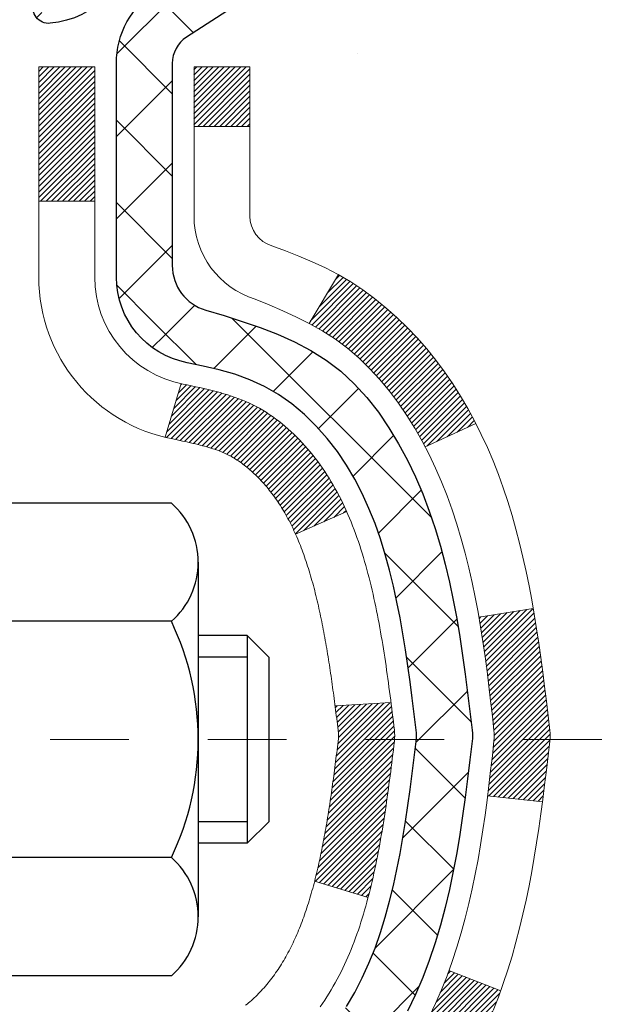
# Model space of a CAD drawing. Units: inches. Extents: x 1.6 to 36.8, y 0.9 to 29.5.
# Drawn here: x 21.2 to 21.9, y 18.2 to 19.4 of the extents above; entities that cross this region are included whole.
import ezdxf

# ---------------------------------------------------------------- set-up
doc = ezdxf.new("R2010")
doc.units = ezdxf.units.IN
doc.header["$MEASUREMENT"] = 0
doc.linetypes.add('CENTERX2', pattern=[4, 2.5, -0.5, 0.5, -0.5])
for name, color, linetype, lineweight in [('CENTERLINE - L', 1, 'CENTERX2', 18), ('CONCRETE - H', 130, 'Continuous', 9), ('DECK COAT - H', 20, 'Continuous', 20), ('DECK COAT - L', 22, 'Continuous', 18), ('MIG FOOT - H', 251, 'Continuous', 20), ('MIG RETAINER - H', 251, 'Continuous', 20), ('MIG RETAINER - L', 7, 'Continuous', 30), ('PVC SIDESHEET - H', 170, 'Continuous', 20), ('PVC SIDESHEET - L', 150, 'Continuous', 25), ('SCREW - L', 1, 'Continuous', 25)]:
    doc.layers.add(name, color=color, linetype=linetype, lineweight=lineweight)

msp = doc.modelspace()

# ---------------------------------------------------------------- hatches: boundary and pattern name
at = {"layer": 'CONCRETE - H'}
h = msp.add_hatch(dxfattribs=at)
h.set_pattern_fill('AR-CONC', color=256, scale=0.19)
h.set_pattern_definition([(50, (279.638, 347.2867), (1.3627943, -0.119229), [0.1425, -1.5675]), (355, (279.638, 347.2867), (-0.2636275, 1.429165), [0.114, -1.254]), (100.45144, (279.7516, 347.2767), (1.099167, 1.309936), [0.1211064, -1.33217]), (46.1842, (279.638, 347.6667), (2.0277585, -0.3144866), [0.21375, -2.35125]), (96.63564, (279.807, 347.6405), (1.775858, 1.850825), [0.18166, -1.998256]), (351.18416, (279.638, 347.6667), (1.775858, 1.850825), [0.171, -1.881]), (21, (279.828, 347.5717), (1.1341234, -0.764976), [0.1425, -1.5675]), (326, (279.828, 347.5717), (0.462299, 1.377785), [0.114, -1.254]), (71.45144, (279.9225, 347.508), (1.5964225, 0.612809), [0.1211064, -1.33217]), (37.5, (279.638, 347.2867), (0.0231037, 0.6324983), [0, -1.2388, 0, -1.273, 0, -1.25875]), (7.5, (279.638, 347.2867), (0.4998321, 0.7493823), [0, -0.7258, 0, -1.2103, 0, -0.47975]), (327.5, (279.2143, 347.2867), (1.0142626, -0.04285426), [0, -0.475, 0, -1.482, 0, -1.9665]), (317.5, (279.0243, 347.2867), (1.1080537, 0.1901995), [0, -0.6175, 0, -0.9842, 0, -1.3965])])
edge = h.paths.add_edge_path()
edge.add_spline(control_points=[(26.98451, 20.49967), (27.35303, 20.07307), (25.88153, 19.74156), (25.0905, 19.30153), (24.89611, 17.28883), (29.44658, 16.01707), (27.83051, 15.78889)], knot_values=[0, 0, 0, 0, 1.3084951, 2.2915016, 2.9891025, 6.7775056, 6.7775056, 6.7775056, 6.7775056], degree=3, periodic=0)
edge.add_line((27.83051, 15.78889), (27.33751, 15.78889))
edge.add_line((27.33751, 15.78889), (27.33751, 15.91487))
edge.add_line((27.33751, 15.91487), (27.33751, 15.98574))
edge.add_line((27.33751, 15.98574), (26.66783, 15.98574))
edge.add_arc((26.66783, 16.02511), 0.03937, 240, 270, ccw=False)
edge.add_line((26.64814, 15.99101), (26.51238, 16.06939))
edge.add_arc((26.45727, 15.97393), 0.11024, 60, 90)
edge.add_line((26.45727, 16.08416), (25.54931, 16.08416))
edge.add_arc((25.54931, 16.12353), 0.03937, 240, 270, ccw=False)
edge.add_line((25.52962, 16.08944), (24.84954, 16.48208))
edge.add_arc((24.78954, 16.37816), 0.12, 60.00003, 90)
edge.add_line((24.78954, 16.49816), (24.57809, 16.49816))
edge.add_arc((24.57809, 16.53753), 0.03937, 225, 270, ccw=False)
edge.add_line((24.55025, 16.50969), (24.43379, 16.62616))
edge.add_arc((24.18409, 16.37646), 0.35313, 45, 76.098)
edge.add_arc((23.8948, 15.20769), 1.55717, 76.098, 103.902)
edge.add_arc((23.60552, 16.37646), 0.35313, 103.902, 135)
edge.add_line((23.35582, 16.62616), (23.23935, 16.50969))
edge.add_arc((23.21151, 16.53753), 0.03937, 270, 315, ccw=False)
edge.add_line((23.21151, 16.49816), (21.5006, 16.49816))
edge.add_arc((21.5006, 16.53753), 0.03937, 180, 270, ccw=False)
edge.add_line((21.46123, 16.53753), (21.46123, 17.85332))
edge.add_arc((21.5006, 17.85332), 0.03937, 107.30238, 180, ccw=False)
edge.add_line((21.4889, 17.8909), (21.50617, 17.89743))
edge.add_line((21.50617, 17.89743), (21.52335, 17.90415))
edge.add_line((21.52335, 17.90415), (21.54033, 17.91124))
edge.add_line((21.54033, 17.91124), (21.55702, 17.91889))
edge.add_line((21.55702, 17.91889), (21.57333, 17.9273))
edge.add_line((21.57333, 17.9273), (21.58917, 17.93662))
edge.add_line((21.58917, 17.93662), (21.60451, 17.94681))
edge.add_line((21.60451, 17.94681), (21.61935, 17.95777))
edge.add_line((21.61935, 17.95777), (21.63366, 17.96942))
edge.add_line((21.63366, 17.96942), (21.64745, 17.98166))
edge.add_line((21.64745, 17.98166), (21.6607, 17.99442))
edge.add_line((21.6607, 17.99442), (21.6734, 18.00771))
edge.add_line((21.6734, 18.00771), (21.68553, 18.02154))
edge.add_line((21.68553, 18.02154), (21.69709, 18.03587))
edge.add_line((21.69709, 18.03587), (21.70809, 18.05067))
edge.add_line((21.70809, 18.05067), (21.71853, 18.06588))
edge.add_line((21.71853, 18.06588), (21.72841, 18.08147))
edge.add_line((21.72841, 18.08147), (21.73773, 18.0974))
edge.add_line((21.73773, 18.0974), (21.7465, 18.11363))
edge.add_line((21.7465, 18.11363), (21.75473, 18.13011))
edge.add_line((21.75473, 18.13011), (21.76243, 18.14682))
edge.add_line((21.76243, 18.14682), (21.76962, 18.16372))
edge.add_line((21.76962, 18.16372), (21.77632, 18.18079))
edge.add_line((21.77632, 18.18079), (21.78255, 18.19801))
edge.add_line((21.78255, 18.19801), (21.78834, 18.21536))
edge.add_line((21.78834, 18.21536), (21.79372, 18.23284))
edge.add_line((21.79372, 18.23284), (21.7987, 18.25045))
edge.add_line((21.7987, 18.25045), (21.80331, 18.26818))
edge.add_line((21.80331, 18.26818), (21.80759, 18.28601))
edge.add_line((21.80759, 18.28601), (21.81155, 18.30394))
edge.add_line((21.81155, 18.30394), (21.81522, 18.32196))
edge.add_line((21.81522, 18.32196), (21.81862, 18.34007))
edge.add_line((21.81862, 18.34007), (21.82179, 18.35825))
edge.add_line((21.82179, 18.35825), (21.82474, 18.3765))
edge.add_line((21.82474, 18.3765), (21.82751, 18.3948))
edge.add_line((21.82751, 18.3948), (21.83011, 18.41316))
edge.add_line((21.83011, 18.41316), (21.8322, 18.42871))
edge.add_line((21.8322, 18.42871), (21.83222, 18.42871))
edge.add_line((21.83222, 18.42871), (21.83494, 18.45))
edge.add_line((21.83494, 18.45), (21.83721, 18.46847))
edge.add_line((21.83721, 18.46847), (21.83942, 18.48695))
edge.add_line((21.83942, 18.48695), (21.84159, 18.50538))
edge.add_arc((21.78294, 18.51231), 0.05905, 353.26494, 366.67819)
edge.add_line((21.84159, 18.51918), (21.83942, 18.53767))
edge.add_line((21.83942, 18.53767), (21.83721, 18.55615))
edge.add_line((21.83721, 18.55615), (21.83494, 18.57462))
edge.add_line((21.83494, 18.57462), (21.83258, 18.59306))
edge.add_line((21.83258, 18.59306), (21.83011, 18.61146))
edge.add_line((21.83011, 18.61146), (21.82751, 18.62982))
edge.add_line((21.82751, 18.62982), (21.82474, 18.64812))
edge.add_line((21.82474, 18.64812), (21.82179, 18.66637))
edge.add_line((21.82179, 18.66637), (21.81862, 18.68455))
edge.add_line((21.81862, 18.68455), (21.81522, 18.70266))
edge.add_line((21.81522, 18.70266), (21.81155, 18.72068))
edge.add_line((21.81155, 18.72068), (21.80759, 18.73861))
edge.add_line((21.80759, 18.73861), (21.80331, 18.75644))
edge.add_line((21.80331, 18.75644), (21.7987, 18.77417))
edge.add_line((21.7987, 18.77417), (21.79372, 18.79178))
edge.add_line((21.79372, 18.79178), (21.78834, 18.80926))
edge.add_line((21.78834, 18.80926), (21.78255, 18.82662))
edge.add_line((21.78255, 18.82662), (21.77632, 18.84383))
edge.add_line((21.77632, 18.84383), (21.76962, 18.8609))
edge.add_line((21.76962, 18.8609), (21.76243, 18.8778))
edge.add_line((21.76243, 18.8778), (21.75473, 18.89451))
edge.add_line((21.75473, 18.89451), (21.7465, 18.91099))
edge.add_line((21.7465, 18.91099), (21.73773, 18.92722))
edge.add_line((21.73773, 18.92722), (21.72841, 18.94315))
edge.add_line((21.72841, 18.94315), (21.71853, 18.95874))
edge.add_line((21.71853, 18.95874), (21.70809, 18.97395))
edge.add_line((21.70809, 18.97395), (21.69709, 18.98875))
edge.add_line((21.69709, 18.98875), (21.68553, 19.00308))
edge.add_line((21.68553, 19.00308), (21.6734, 19.01691))
edge.add_line((21.6734, 19.01691), (21.6607, 19.0302))
edge.add_line((21.6607, 19.0302), (21.64745, 19.04296))
edge.add_line((21.64745, 19.04296), (21.63366, 19.0552))
edge.add_line((21.63366, 19.0552), (21.61935, 19.06685))
edge.add_line((21.61935, 19.06685), (21.60451, 19.07781))
edge.add_line((21.60451, 19.07781), (21.58917, 19.088))
edge.add_line((21.58917, 19.088), (21.57352, 19.09721))
edge.add_line((21.57352, 19.09721), (21.57353, 19.09722))
edge.add_line((21.57353, 19.09722), (21.57333, 19.09732))
edge.add_line((21.57333, 19.09732), (21.57352, 19.09721))
edge.add_line((21.57352, 19.09721), (21.53623, 19.03515))
edge.add_line((21.53623, 19.03515), (21.52044, 19.04308))
edge.add_line((21.52044, 19.04308), (21.5031, 19.05105))
edge.add_line((21.5031, 19.05105), (21.48552, 19.05864))
edge.add_line((21.48552, 19.05864), (21.46782, 19.06605))
edge.add_arc((21.5006, 19.1713), 0.11024, 180, 252.69792, ccw=False)
edge.add_line((21.39037, 19.1713), (21.39037, 19.28519))
edge.add_line((21.39037, 19.28519), (21.46123, 19.28519))
edge.add_line((21.46123, 19.28519), (21.46123, 19.36054))
edge.add_line((21.46123, 19.36054), (21.39037, 19.36054))
edge.add_line((21.39037, 19.36054), (21.36307, 19.36054))
edge.add_arc((21.40218, 19.36509), 0.03937, 122.90315, 186.64026, ccw=False)
edge.add_line((21.38079, 19.39815), (21.69601, 19.60209))
edge.add_arc((21.51832, 19.80079), 0.26656, 311.80615, 360)
edge.add_line((21.78488, 19.80079), (21.78488, 19.85))
edge.add_line((21.78488, 19.85), (21.80376, 19.85))
edge.add_line((21.80376, 19.85), (21.87462, 19.85))
edge.add_line((21.87462, 19.85), (21.87462, 19.79631))
edge.add_line((21.87462, 19.79631), (22.07344, 19.79631))
edge.add_arc((22.07344, 19.87505), 0.07874, 270, 360)
edge.add_line((22.15218, 19.87505), (22.15218, 20.4996))
edge.add_line((22.15218, 20.4996), (23.2193, 20.4996))
edge.add_line((23.2193, 20.4996), (26.98451, 20.49967))
at = {"layer": 'DECK COAT - H'}
h = msp.add_hatch(dxfattribs=at)
h.set_pattern_fill('ANSI31', color=256, scale=0.03937, style=0)
h.set_pattern_definition([(45, (-163.06701, -123.2168974), (-0.00347984925, 0.00347984925), [])])
h.paths.add_polyline_path([(21.39024, 16.89714), (21.4611, 16.89714), (21.4611, 16.66092), (21.39024, 16.66092)])
h.paths.add_polyline_path([(21.39024, 17.36958), (21.4611, 17.36958), (21.4611, 17.13336), (21.39024, 17.13336)])
h.paths.add_polyline_path([(21.39024, 17.84202), (21.4611, 17.84202), (21.4611, 17.6058), (21.39024, 17.6058)])
h.paths.add_polyline_path([(21.66013, 18.1063), (21.67019, 18.12238), (21.67959, 18.13884), (21.68835, 18.15567), (21.69652, 18.17281), (21.7041, 18.19026), (21.71113, 18.20796), (21.71349, 18.21449), (21.77912, 18.18889), (21.77619, 18.18079), (21.76949, 18.16372), (21.7623, 18.14682), (21.7546, 18.13011), (21.74637, 18.11363), (21.7376, 18.0974), (21.72828, 18.08147), (21.7184, 18.06588), (21.70796, 18.05066), (21.69696, 18.03587), (21.6854, 18.02154), (21.67327, 18.00771), (21.66057, 17.99442), (21.64732, 17.98166), (21.64185, 17.9768), (21.595, 18.02957), (21.59922, 18.03319), (21.61287, 18.0465), (21.62578, 18.0606), (21.63795, 18.07535), (21.6494, 18.09062)])
h.paths.add_polyline_path([(21.77067, 18.50574, 0.0554869), (21.77068, 18.5188), (21.76858, 18.53765), (21.76643, 18.5565), (21.7642, 18.57533), (21.76184, 18.59416), (21.75933, 18.61297), (21.75662, 18.63176), (21.75368, 18.65052), (21.75159, 18.66266), (21.82038, 18.67371), (21.82166, 18.66637), (21.82461, 18.64812), (21.82738, 18.62981), (21.82998, 18.61145), (21.83245, 18.59305), (21.83481, 18.57462), (21.83708, 18.55615), (21.83929, 18.53767), (21.84146, 18.51918, -0.0585933), (21.84145, 18.50538), (21.83929, 18.48695), (21.83708, 18.46846), (21.83481, 18.45), (21.83245, 18.43156), (21.83207, 18.42871), (21.76254, 18.43597), (21.7642, 18.44928), (21.76643, 18.46812), (21.76858, 18.48696)])
h.paths.add_polyline_path([(21.61287, 18.97811), (21.59922, 18.99142), (21.58482, 19.00379), (21.56966, 19.01509), (21.55378, 19.02529), (21.53613, 19.0352), (21.57339, 19.09721), (21.58904, 19.088), (21.60438, 19.07781), (21.61921, 19.06685), (21.63353, 19.0552), (21.64732, 19.04296), (21.66057, 19.03019), (21.67327, 19.0169), (21.6854, 19.00307), (21.69696, 18.98874), (21.70796, 18.97395), (21.7184, 18.95874), (21.72828, 18.94314), (21.7376, 18.92721), (21.74637, 18.91099), (21.74771, 18.9083), (21.68333, 18.87858), (21.67959, 18.88577), (21.67019, 18.90224), (21.66013, 18.91832), (21.6494, 18.934), (21.63795, 18.94926), (21.62578, 18.96401)])
h.paths.add_polyline_path([(21.39024, 19.36054), (21.4611, 19.36054), (21.4611, 19.28519), (21.39024, 19.28519)])
h.paths.add_polyline_path([(21.19339, 17.21886), (21.26425, 17.21886), (21.26425, 16.98264), (21.19339, 16.98264)])
h.paths.add_polyline_path([(21.19339, 17.6913), (21.26425, 17.6913), (21.26425, 17.45508), (21.19339, 17.45508)])
h.paths.add_polyline_path([(21.36352, 18.13588), (21.36514, 18.13625), (21.37088, 18.13746), (21.37772, 18.13893), (21.38433, 18.14039), (21.39061, 18.14185), (21.39663, 18.14332), (21.40235, 18.14481), (21.40774, 18.14633), (21.41279, 18.14786), (21.41869, 18.1498), (21.42498, 18.15218), (21.43037, 18.15452), (21.45874, 18.08962), (21.45611, 18.08843), (21.45166, 18.08656), (21.44713, 18.08479), (21.44252, 18.0831), (21.43782, 18.08149), (21.43304, 18.07995), (21.42819, 18.07848), (21.42326, 18.07708), (21.41826, 18.07572), (21.41319, 18.07442), (21.40805, 18.07316), (21.40285, 18.07194), (21.39759, 18.07075), (21.39227, 18.06958), (21.38691, 18.06842), (21.38149, 18.06727), (21.37661, 18.06624, 0.2906125), (21.26867, 17.96541), (21.20007, 17.9832, -0.2906125)])
h = msp.add_hatch(dxfattribs=at)
h.set_pattern_fill('ANSI31', color=256, scale=0.03937, style=0)
h.set_pattern_definition([(45, (-163.066881, -123.2168974), (-0.00347984925, 0.00347984925), [])])
h.paths.add_polyline_path([(21.56661, 18.45429), (21.56709, 18.45787), (21.56757, 18.46145), (21.56805, 18.46505), (21.56852, 18.46865), (21.56899, 18.47226), (21.56945, 18.47589), (21.56992, 18.47952), (21.57038, 18.48316), (21.57083, 18.4868), (21.57129, 18.49046), (21.57174, 18.49413), (21.57219, 18.4978), (21.57265, 18.50148), (21.57309, 18.50514, 0.0607581), (21.5731, 18.51944), (21.57265, 18.52313), (21.57219, 18.52682), (21.57174, 18.53049), (21.57129, 18.53415), (21.57083, 18.53781), (21.57038, 18.54146), (21.56992, 18.5451), (21.56928, 18.55007), (21.64018, 18.55434), (21.64045, 18.5522), (21.64113, 18.54675), (21.64181, 18.54129), (21.64249, 18.53582), (21.64316, 18.53035), (21.64382, 18.52488), (21.64449, 18.5194, -0.0603675), (21.64448, 18.50519), (21.64382, 18.49974), (21.64316, 18.49426), (21.64249, 18.48879), (21.64181, 18.48333), (21.64113, 18.47787), (21.64045, 18.47242), (21.63976, 18.46697), (21.63906, 18.46153), (21.63835, 18.45609), (21.63763, 18.45066), (21.6369, 18.44524), (21.63616, 18.43982), (21.6354, 18.43441), (21.63463, 18.429), (21.63385, 18.4236), (21.63305, 18.41821), (21.63223, 18.41282), (21.6314, 18.40744), (21.63055, 18.40207), (21.62968, 18.3967), (21.62879, 18.39134), (21.62787, 18.38599), (21.62694, 18.38064), (21.62598, 18.3753), (21.625, 18.36996), (21.62399, 18.36463), (21.62296, 18.35931), (21.62191, 18.35399), (21.62082, 18.34868), (21.6197, 18.34338), (21.61856, 18.33809), (21.61738, 18.33282), (21.61618, 18.32755), (21.61494, 18.3223), (21.61366, 18.31707), (21.61235, 18.31185), (21.61114, 18.30718), (21.54333, 18.32801), (21.54418, 18.33134), (21.54498, 18.33456), (21.54577, 18.33779), (21.54655, 18.34104), (21.54731, 18.3443), (21.54806, 18.34758), (21.5488, 18.35087), (21.54953, 18.35417), (21.55025, 18.35749), (21.55096, 18.36082), (21.55165, 18.36416), (21.55234, 18.36752), (21.55301, 18.37088), (21.55368, 18.37426), (21.55433, 18.37765), (21.55498, 18.38104), (21.55561, 18.38445), (21.55624, 18.38787), (21.55686, 18.3913), (21.55747, 18.39473), (21.55806, 18.39818), (21.55865, 18.40162), (21.55924, 18.40508), (21.55981, 18.40855), (21.56037, 18.41202), (21.56093, 18.4155), (21.56148, 18.41898), (21.56202, 18.42248), (21.56255, 18.42598), (21.56308, 18.42949), (21.5636, 18.43301), (21.56412, 18.43653), (21.56463, 18.44007), (21.56513, 18.44361), (21.56563, 18.44716), (21.56612, 18.45072)])
h.paths.add_polyline_path([(21.46133, 18.84958), (21.45951, 18.85114), (21.45768, 18.85265), (21.45585, 18.85413), (21.45402, 18.85556), (21.45219, 18.85694), (21.45036, 18.85828), (21.44853, 18.85958), (21.44671, 18.86083), (21.44489, 18.86203), (21.44307, 18.86319), (21.44127, 18.8643), (21.43948, 18.86536), (21.4377, 18.86637), (21.43593, 18.86734), (21.43416, 18.86827), (21.4324, 18.86915), (21.43063, 18.87), (21.42883, 18.87082), (21.42698, 18.87163), (21.42506, 18.87242), (21.42304, 18.87322), (21.42094, 18.87401), (21.41875, 18.8748), (21.41647, 18.87559), (21.4141, 18.87637), (21.41165, 18.87714), (21.40912, 18.87791), (21.4065, 18.87867), (21.40381, 18.87943), (21.40103, 18.88018), (21.39817, 18.88093), (21.39523, 18.88167), (21.39221, 18.88241), (21.38911, 18.88314), (21.38594, 18.88388), (21.38268, 18.88462), (21.37934, 18.88535), (21.37594, 18.8861), (21.37245, 18.88684), (21.3689, 18.8876), (21.36527, 18.88837), (21.36365, 18.88873, -0.0121622), (21.35372, 18.89085), (21.37404, 18.95891, 0.0049822), (21.37674, 18.95838), (21.38162, 18.95734), (21.38703, 18.95619), (21.3924, 18.95504), (21.39772, 18.95387), (21.40298, 18.95268), (21.40818, 18.95145), (21.41332, 18.95019), (21.41839, 18.94889), (21.42339, 18.94754), (21.42832, 18.94613), (21.43317, 18.94466), (21.43795, 18.94313), (21.44265, 18.94152), (21.44726, 18.93983), (21.45179, 18.93805), (21.45623, 18.93619), (21.4606, 18.93422), (21.46491, 18.93213), (21.46917, 18.92993), (21.47338, 18.92762), (21.47754, 18.92518), (21.48168, 18.92262), (21.48578, 18.91995), (21.48984, 18.91717), (21.49385, 18.91428), (21.49781, 18.91128), (21.50172, 18.90818), (21.50558, 18.90498), (21.50939, 18.90169), (21.51315, 18.8983), (21.51685, 18.89483), (21.52049, 18.89127), (21.52407, 18.88763), (21.52759, 18.88391), (21.53104, 18.88012), (21.53443, 18.87625), (21.53775, 18.87232), (21.541, 18.86833), (21.54419, 18.86428), (21.5473, 18.86017), (21.55033, 18.85601), (21.55329, 18.85181), (21.55618, 18.84755), (21.559, 18.84325), (21.56174, 18.8389), (21.56441, 18.8345), (21.56702, 18.83006), (21.56956, 18.82558), (21.57203, 18.82106), (21.57444, 18.81649), (21.57679, 18.81188), (21.57907, 18.80723), (21.58129, 18.80255), (21.58345, 18.79783), (21.58397, 18.79666), (21.51925, 18.7678), (21.51836, 18.76978), (21.51715, 18.77241), (21.51593, 18.77501), (21.51469, 18.77758), (21.51343, 18.78013), (21.51215, 18.78266), (21.51086, 18.78516), (21.50954, 18.78763), (21.50821, 18.79008), (21.50686, 18.7925), (21.50549, 18.7949), (21.5041, 18.79727), (21.5027, 18.79962), (21.50127, 18.80194), (21.49983, 18.80424), (21.49836, 18.80651), (21.49688, 18.80875), (21.49537, 18.81097), (21.49384, 18.81317), (21.4923, 18.81534), (21.49072, 18.81749), (21.48913, 18.81962), (21.48751, 18.82172), (21.48587, 18.8238), (21.48421, 18.82585), (21.48254, 18.82788), (21.48084, 18.82987), (21.47913, 18.83184), (21.47741, 18.83377), (21.47567, 18.83568), (21.47391, 18.83754), (21.47214, 18.83938), (21.47036, 18.84118), (21.46857, 18.84294), (21.46677, 18.84466), (21.46496, 18.84634), (21.46315, 18.84798)])
h.paths.add_polyline_path([(21.19352, 19.36054), (21.26438, 19.36054), (21.26438, 19.19021), (21.19352, 19.19021)])
at = {"layer": 'MIG FOOT - H'}
h = msp.add_hatch(dxfattribs=at)
h.set_pattern_fill('ANSI31', color=256, scale=1.9685, style=0)
h.set_pattern_definition([(45, (-927.29961, -447.06307), (-0.17399246, 0.17399246), [])])
h.paths.add_polyline_path([(21.1213, 19.25759), (20.9573, 19.25759), (20.9573, 18.69509), (21.1213, 18.69509)])
edge = h.paths.add_edge_path()
edge.add_line((21.1213, 18.32009), (20.9573, 18.32009))
edge.add_line((20.9573, 18.32009), (20.9573, 16.39322))
edge.add_arc((21.31163, 16.39322), 0.35433, 180, 270)
edge.add_line((21.31163, 16.03889), (23.67605, 16.03889))
edge.add_line((23.67605, 16.03889), (23.67605, 16.20289))
edge.add_line((23.67605, 16.20289), (21.31163, 16.20289))
edge.add_arc((21.31163, 16.39322), 0.19033, 180, 270, ccw=False)
edge.add_line((21.1213, 16.39322), (21.1213, 18.32009))
h.paths.add_polyline_path([(24.6448, 16.20289), (24.11355, 16.20289), (24.11355, 16.03889), (24.6448, 16.03889)])
at = {"layer": 'MIG RETAINER - H'}
h = msp.add_hatch(dxfattribs=at)
h.set_pattern_fill('ANSI31', color=256, scale=0.47, style=0)
h.set_pattern_definition([(45, (-927.299614, -417.76192), (-0.0415425234, 0.0415425234), [])])
h.paths.add_polyline_path([(20.7193, 17.59044), (20.7193, 18.2867), (20.79359, 18.35129), (20.9573, 18.35129), (20.9573, 17.59044)])
edge = h.paths.add_edge_path()
edge.add_arc((21.4993, 20.03944), 0.078, 270, 360)
edge.add_line((21.5773, 20.03944), (21.5773, 20.30244))
edge.add_arc((21.5973, 20.30244), 0.02, 90, 180, ccw=False)
edge.add_line((21.5973, 20.32244), (21.6843, 20.32244))
edge.add_arc((21.6843, 20.29244), 0.03, 0, 90, ccw=False)
edge.add_line((21.7143, 20.29244), (21.7143, 19.75744))
edge.add_arc((21.5573, 19.75744), 0.157, -90, 0, ccw=False)
edge.add_line((21.5573, 19.60044), (21.39104, 19.60044))
edge.add_arc((21.39104, 19.5217), 0.07874, 90, 177.41448)
edge.add_arc((21.1975, 19.53044), 0.115, 275.21247, 357.41448, ccw=False)
edge.add_arc((21.20613, 19.43583), 0.02, 160.32576, 275.21247, ccw=False)
edge.add_arc((21.07608, 19.48233), 0.11811, 340.32576, 642.63422)
edge.add_arc((21.10629, 19.34756), 0.02, -10.62152, 102.63422, ccw=False)
edge.add_arc((21.0483, 19.35844), 0.079, 270, 349.37848, ccw=False)
edge.add_line((21.0483, 19.27944), (20.9743, 19.27944))
edge.add_arc((20.9743, 19.26244), 0.017, 90, 180)
edge.add_line((20.9573, 19.26244), (20.9573, 18.66388))
edge.add_line((20.9573, 18.66388), (20.79359, 18.66388))
edge.add_line((20.79359, 18.66388), (20.7193, 18.72847))
edge.add_line((20.7193, 18.72847), (20.7193, 20.29244))
edge.add_arc((20.7493, 20.29244), 0.03, 90, 180, ccw=False)
edge.add_line((20.7493, 20.32244), (20.8143, 20.32244))
edge.add_arc((20.8143, 20.30244), 0.02, 0, 90, ccw=False)
edge.add_line((20.8343, 20.30244), (20.8343, 20.03944))
edge.add_arc((20.9123, 20.03944), 0.078, 180, 270)
edge.add_line((20.9123, 19.96144), (20.9163, 19.96144))
edge.add_arc((20.9163, 20.03944), 0.078, 270, 360)
edge.add_line((20.9943, 20.03944), (20.9943, 20.30244))
edge.add_arc((21.0143, 20.30244), 0.02, 90, 180, ccw=False)
edge.add_line((21.0143, 20.32244), (21.15574, 20.32244))
edge.add_line((21.15574, 20.32244), (21.15574, 19.99154))
edge.add_line((21.15574, 19.99154), (21.17503, 19.97221))
edge.add_line((21.17503, 19.97221), (21.17503, 19.89507))
edge.add_line((21.17503, 19.89507), (21.23289, 19.8565))
edge.add_line((21.23289, 19.8565), (21.29074, 19.89507))
edge.add_line((21.29074, 19.89507), (21.29074, 19.97221))
edge.add_line((21.29074, 19.97221), (21.31003, 19.9915))
edge.add_line((21.31003, 19.9915), (21.31003, 20.32244))
edge.add_line((21.31003, 20.32244), (21.3973, 20.32244))
edge.add_arc((21.3973, 20.30244), 0.02, 0, 90, ccw=False)
edge.add_line((21.4173, 20.30244), (21.4173, 20.03944))
edge.add_arc((21.4953, 20.03944), 0.078, 180, 270)
edge.add_line((21.4953, 19.96144), (21.4993, 19.96144))
at = {"layer": 'PVC SIDESHEET - H'}
h = msp.add_hatch(dxfattribs=at)
h.set_pattern_fill('ANSI37', color=256, scale=0.59055, style=0)
h.set_pattern_definition([(45, (-168.12332, -144.87933), (-0.052197739, 0.052197739), []), (135, (-168.12332, -144.87933), (-0.052197739, -0.052197739), [])])
edge = h.paths.add_edge_path()
edge.add_arc((21.40218, 17.93081), 0.11024, 460.63983, 540, ccw=False)
edge.add_line((21.38182, 18.03915), (21.40214, 18.0435))
edge.add_line((21.40214, 18.0435), (21.42229, 18.04826))
edge.add_line((21.42229, 18.04826), (21.44208, 18.05386))
edge.add_line((21.44208, 18.05386), (21.46135, 18.0607))
edge.add_line((21.46135, 18.0607), (21.47993, 18.0692))
edge.add_line((21.47993, 18.0692), (21.49768, 18.07951))
edge.add_line((21.49768, 18.07951), (21.51456, 18.09145))
edge.add_line((21.51456, 18.09145), (21.5305, 18.10483))
edge.add_line((21.5305, 18.10483), (21.54544, 18.11946))
edge.add_line((21.54544, 18.11946), (21.55934, 18.13515))
edge.add_line((21.55934, 18.13515), (21.57213, 18.1517))
edge.add_line((21.57213, 18.1517), (21.58376, 18.16894))
edge.add_line((21.58376, 18.16894), (21.59427, 18.18676))
edge.add_line((21.59427, 18.18676), (21.60375, 18.2051))
edge.add_line((21.60375, 18.2051), (21.61227, 18.22389))
edge.add_line((21.61227, 18.22389), (21.61992, 18.24308))
edge.add_line((21.61992, 18.24308), (21.62676, 18.26259))
edge.add_line((21.62676, 18.26259), (21.63288, 18.28237))
edge.add_line((21.63288, 18.28237), (21.63836, 18.30236))
edge.add_line((21.63836, 18.30236), (21.64327, 18.32247))
edge.add_line((21.64327, 18.32247), (21.6477, 18.34266))
edge.add_line((21.6477, 18.34266), (21.65171, 18.3629))
edge.add_line((21.65171, 18.3629), (21.65535, 18.38316))
edge.add_line((21.65535, 18.38316), (21.65867, 18.40346))
edge.add_line((21.65867, 18.40346), (21.66173, 18.42378))
edge.add_line((21.66173, 18.42378), (21.66456, 18.44412))
edge.add_line((21.66456, 18.44412), (21.66722, 18.46448))
edge.add_line((21.66722, 18.46448), (21.66977, 18.48485))
edge.add_line((21.66977, 18.48485), (21.67225, 18.50523))
edge.add_arc((21.61362, 18.51231), 0.05905, 353.11214, 366.88786)
edge.add_line((21.67225, 18.51939), (21.66977, 18.53976))
edge.add_line((21.66977, 18.53976), (21.66722, 18.56013))
edge.add_line((21.66722, 18.56013), (21.66456, 18.58049))
edge.add_line((21.66456, 18.58049), (21.66173, 18.60083))
edge.add_line((21.66173, 18.60083), (21.65867, 18.62115))
edge.add_line((21.65867, 18.62115), (21.65535, 18.64145))
edge.add_line((21.65535, 18.64145), (21.65171, 18.66172))
edge.add_line((21.65171, 18.66172), (21.6477, 18.68195))
edge.add_line((21.6477, 18.68195), (21.64327, 18.70214))
edge.add_line((21.64327, 18.70214), (21.63836, 18.72226))
edge.add_line((21.63836, 18.72226), (21.63288, 18.74224))
edge.add_line((21.63288, 18.74224), (21.62676, 18.76202))
edge.add_line((21.62676, 18.76202), (21.61992, 18.78154))
edge.add_line((21.61992, 18.78154), (21.61227, 18.80072))
edge.add_line((21.61227, 18.80072), (21.60375, 18.81952))
edge.add_line((21.60375, 18.81952), (21.59427, 18.83786))
edge.add_line((21.59427, 18.83786), (21.58376, 18.85568))
edge.add_line((21.58376, 18.85568), (21.57213, 18.87291))
edge.add_line((21.57213, 18.87291), (21.55934, 18.88947))
edge.add_line((21.55934, 18.88947), (21.54544, 18.90515))
edge.add_line((21.54544, 18.90515), (21.5305, 18.91978))
edge.add_line((21.5305, 18.91978), (21.51456, 18.93316))
edge.add_line((21.51456, 18.93316), (21.49768, 18.9451))
edge.add_line((21.49768, 18.9451), (21.47993, 18.95541))
edge.add_line((21.47993, 18.95541), (21.46135, 18.96391))
edge.add_line((21.46135, 18.96391), (21.44208, 18.97076))
edge.add_line((21.44208, 18.97076), (21.42229, 18.97635))
edge.add_line((21.42229, 18.97635), (21.40214, 18.98112))
edge.add_line((21.40214, 18.98112), (21.38182, 18.98546))
edge.add_arc((21.40218, 19.0938), 0.11024, 180, 259.36017, ccw=False)
edge.add_line((21.29194, 19.0938), (21.29194, 19.29122))
edge.add_line((21.29194, 19.29122), (21.29194, 19.36509))
edge.add_arc((21.40218, 19.36509), 0.11024, 122.90315, 180, ccw=False)
edge.add_line((21.3423, 19.45764), (21.58824, 19.61677))
edge.add_arc((21.51832, 19.80078), 0.19685, 290.8063, 360)
edge.add_line((21.71517, 19.80078), (21.71517, 20.29881))
edge.add_arc((21.69155, 20.29881), 0.02362, 360, 450)
edge.add_line((21.69155, 20.32244), (21.31163, 20.32244))
edge.add_line((21.31163, 20.32244), (21.31163, 20.38149))
edge.add_line((21.31163, 20.38149), (21.33623, 20.40118))
edge.add_line((21.33623, 20.40118), (21.67464, 20.40118))
edge.add_arc((21.67464, 20.29094), 0.11024, 360, 450, ccw=False)
edge.add_line((21.78488, 20.29094), (21.78488, 19.80078))
edge.add_arc((21.51832, 19.80078), 0.26656, 311.80615, 360, ccw=False)
edge.add_line((21.69601, 19.60209), (21.38079, 19.39814))
edge.add_arc((21.40218, 19.36509), 0.03937, 482.90315, 540)
edge.add_line((21.36281, 19.36509), (21.36281, 19.29122))
edge.add_line((21.36281, 19.29122), (21.36281, 19.10876))
edge.add_arc((21.42186, 19.10876), 0.05906, 180, 253.66727)
edge.add_line((21.40526, 19.05209), (21.42854, 19.04516))
edge.add_line((21.42854, 19.04516), (21.4516, 19.0379))
edge.add_line((21.4516, 19.0379), (21.47427, 19.03008))
edge.add_line((21.47427, 19.03008), (21.49641, 19.02147))
edge.add_line((21.49641, 19.02147), (21.51785, 19.01184))
edge.add_line((21.51785, 19.01184), (21.53845, 19.00097))
edge.add_line((21.53845, 19.00097), (21.55803, 18.98862))
edge.add_line((21.55803, 18.98862), (21.57645, 18.97457))
edge.add_line((21.57645, 18.97457), (21.5936, 18.9587))
edge.add_line((21.5936, 18.9587), (21.60948, 18.94125))
edge.add_line((21.60948, 18.94125), (21.62413, 18.92254))
edge.add_line((21.62413, 18.92254), (21.63758, 18.90287))
edge.add_line((21.63758, 18.90287), (21.64988, 18.88255))
edge.add_line((21.64988, 18.88255), (21.66106, 18.86178))
edge.add_line((21.66106, 18.86178), (21.67121, 18.84061))
edge.add_line((21.67121, 18.84061), (21.6804, 18.81909))
edge.add_line((21.6804, 18.81909), (21.6887, 18.79726))
edge.add_line((21.6887, 18.79726), (21.69617, 18.77514))
edge.add_line((21.69617, 18.77514), (21.70289, 18.75274))
edge.add_line((21.70289, 18.75274), (21.70891, 18.7301))
edge.add_line((21.70891, 18.7301), (21.71432, 18.70724))
edge.add_line((21.71432, 18.70724), (21.71916, 18.68418))
edge.add_line((21.71916, 18.68418), (21.72352, 18.66095))
edge.add_line((21.72352, 18.66095), (21.72746, 18.63757))
edge.add_line((21.72746, 18.63757), (21.73104, 18.61406))
edge.add_line((21.73104, 18.61406), (21.73433, 18.59045))
edge.add_line((21.73433, 18.59045), (21.7374, 18.56676))
edge.add_line((21.7374, 18.56676), (21.74032, 18.54301))
edge.add_line((21.74032, 18.54301), (21.74315, 18.51924))
edge.add_arc((21.6845, 18.51231), 0.05906, 353.26056, 366.73944, ccw=False)
edge.add_line((21.74315, 18.50538), (21.74032, 18.4816))
edge.add_line((21.74032, 18.4816), (21.7374, 18.45786))
edge.add_line((21.7374, 18.45786), (21.73433, 18.43417))
edge.add_line((21.73433, 18.43417), (21.73104, 18.41056))
edge.add_line((21.73104, 18.41056), (21.72746, 18.38705))
edge.add_line((21.72746, 18.38705), (21.72352, 18.36366))
edge.add_line((21.72352, 18.36366), (21.71916, 18.34043))
edge.add_line((21.71916, 18.34043), (21.71432, 18.31737))
edge.add_line((21.71432, 18.31737), (21.70891, 18.29451))
edge.add_line((21.70891, 18.29451), (21.70289, 18.27187))
edge.add_line((21.70289, 18.27187), (21.69617, 18.24948))
edge.add_line((21.69617, 18.24948), (21.6887, 18.22735))
edge.add_line((21.6887, 18.22735), (21.6804, 18.20552))
edge.add_line((21.6804, 18.20552), (21.67121, 18.18401))
edge.add_line((21.67121, 18.18401), (21.66106, 18.16284))
edge.add_line((21.66106, 18.16284), (21.64988, 18.14207))
edge.add_line((21.64988, 18.14207), (21.63758, 18.12174))
edge.add_line((21.63758, 18.12174), (21.62413, 18.10207))
edge.add_line((21.62413, 18.10207), (21.60948, 18.08336))
edge.add_line((21.60948, 18.08336), (21.5936, 18.06592))
edge.add_line((21.5936, 18.06592), (21.57645, 18.05005))
edge.add_line((21.57645, 18.05005), (21.55803, 18.03599))
edge.add_line((21.55803, 18.03599), (21.53845, 18.02365))
edge.add_line((21.53845, 18.02365), (21.51785, 18.01277))
edge.add_line((21.51785, 18.01277), (21.49641, 18.00315))
edge.add_line((21.49641, 18.00315), (21.47427, 17.99454))
edge.add_line((21.47427, 17.99454), (21.4516, 17.98672))
edge.add_line((21.4516, 17.98672), (21.42854, 17.97946))
edge.add_line((21.42854, 17.97946), (21.40526, 17.97253))
edge.add_arc((21.42186, 17.91586), 0.05906, 466.33273, 540)
edge.add_line((21.36281, 17.91586), (21.29194, 17.91586))

# ---------------------------------------------------------------- linework, layer by layer
at = {"layer": 'CENTERLINE - L', "ltscale": 0.03}
msp.add_line((21.90772, 18.50759), (20.67029, 18.50759), dxfattribs=at)
at = {"layer": 'DECK COAT - L'}
for p, q in [((21.39037, 19.28519), (21.46123, 19.28519)), ((21.19352, 19.19021), (21.26438, 19.19021)), ((21.57352, 19.09721), (21.53624, 19.03517)), ((21.37404, 18.95891), (21.35372, 18.89085)), ((21.74788, 18.90832), (21.68354, 18.87862)), ((21.58398, 18.79666), (21.51925, 18.7678)), ((21.82054, 18.67371), (21.75176, 18.66267)), ((21.64018, 18.55434), (21.56928, 18.55007)), ((21.8322, 18.42871), (21.76268, 18.43597)), ((21.61114, 18.30717), (21.54333, 18.32801)), ((21.77931, 18.18887), (21.71368, 18.21447))]:
    msp.add_line(p, q, dxfattribs=at)
for points in [[(21.45585, 18.17049), (21.45768, 18.17196), (21.45951, 18.17348), (21.46133, 18.17503), (21.46315, 18.17663), (21.46496, 18.17828), (21.46677, 18.17996), (21.46857, 18.18168), (21.47036, 18.18344), (21.47214, 18.18524), (21.47391, 18.18707), (21.47567, 18.18894), (21.47741, 18.19084), (21.47913, 18.19278), (21.48084, 18.19474), (21.48254, 18.19674), (21.48421, 18.19876), (21.48587, 18.20081), (21.48751, 18.20289), (21.48913, 18.205), (21.49072, 18.20712), (21.4923, 18.20928), (21.49384, 18.21145), (21.49537, 18.21364), (21.49688, 18.21586), (21.49836, 18.21811), (21.49983, 18.22038), (21.50127, 18.22268), (21.5027, 18.225), (21.5041, 18.22734), (21.50549, 18.22971), (21.50686, 18.23211), (21.50821, 18.23453), (21.50954, 18.23698), (21.51086, 18.23946), (21.51215, 18.24196), (21.51343, 18.24448), (21.51469, 18.24703), (21.51593, 18.24961), (21.51715, 18.25221), (21.51836, 18.25483), (21.51955, 18.25748), (21.52072, 18.26016), (21.52188, 18.26286), (21.52301, 18.26558), (21.52414, 18.26833), (21.52524, 18.2711), (21.52633, 18.2739), (21.5274, 18.27672), (21.52846, 18.27956), (21.5295, 18.28243), (21.53052, 18.28532), (21.53153, 18.28823), (21.53253, 18.29117), (21.53351, 18.29413), (21.53448, 18.29711), (21.53543, 18.30012), (21.53637, 18.30315), (21.53729, 18.3062), (21.5382, 18.30927), (21.53909, 18.31237), (21.53998, 18.31549), (21.54084, 18.31863), (21.5417, 18.32178), (21.54254, 18.32495), (21.54337, 18.32814), (21.54418, 18.33134), (21.54498, 18.33456), (21.54577, 18.33779), (21.54655, 18.34104), (21.54731, 18.3443), (21.54806, 18.34758), (21.5488, 18.35087), (21.54953, 18.35417), (21.55025, 18.35749), (21.55096, 18.36082), (21.55165, 18.36416), (21.55234, 18.36752), (21.55301, 18.37088), (21.55368, 18.37426), (21.55433, 18.37765), (21.55498, 18.38104), (21.55561, 18.38445), (21.55624, 18.38787), (21.55686, 18.3913), (21.55747, 18.39473), (21.55806, 18.39818), (21.55865, 18.40162), (21.55924, 18.40508), (21.55981, 18.40855), (21.56037, 18.41202), (21.56093, 18.4155), (21.56148, 18.41898), (21.56202, 18.42248), (21.56255, 18.42598), (21.56308, 18.42949), (21.5636, 18.43301), (21.56412, 18.43653), (21.56463, 18.44007), (21.56513, 18.44361), (21.56563, 18.44716), (21.56612, 18.45072), (21.56661, 18.45429), (21.56709, 18.45787), (21.56757, 18.46145), (21.56805, 18.46505), (21.56852, 18.46865), (21.56899, 18.47226), (21.56945, 18.47589), (21.56992, 18.47952), (21.57038, 18.48316), (21.57083, 18.4868), (21.57129, 18.49046), (21.57174, 18.49413), (21.57219, 18.4978), (21.57265, 18.50148), (21.5731, 18.50517, 0.0606463), (21.5731, 18.51944), (21.57265, 18.52313), (21.57219, 18.52682), (21.57174, 18.53049), (21.57129, 18.53415), (21.57083, 18.53781), (21.57038, 18.54146), (21.56992, 18.5451), (21.56945, 18.54873), (21.56899, 18.55235), (21.56852, 18.55596), (21.56805, 18.55957), (21.56757, 18.56316), (21.56709, 18.56675), (21.56661, 18.57033), (21.56612, 18.57389), (21.56563, 18.57745), (21.56513, 18.581), (21.56463, 18.58455), (21.56412, 18.58808), (21.5636, 18.59161), (21.56308, 18.59513), (21.56255, 18.59864), (21.56202, 18.60214), (21.56148, 18.60563), (21.56093, 18.60912), (21.56037, 18.6126), (21.55981, 18.61607), (21.55924, 18.61953), (21.55865, 18.62299), (21.55806, 18.62644), (21.55747, 18.62988), (21.55686, 18.63332), (21.55624, 18.63674), (21.55561, 18.64016), (21.55498, 18.64357), (21.55433, 18.64697), (21.55368, 18.65036), (21.55301, 18.65373), (21.55234, 18.6571), (21.55165, 18.66045), (21.55096, 18.6638), (21.55025, 18.66713), (21.54953, 18.67044), (21.5488, 18.67375), (21.54806, 18.67704), (21.54731, 18.68031), (21.54655, 18.68358), (21.54577, 18.68682), (21.54498, 18.69006), (21.54418, 18.69328), (21.54337, 18.69648), (21.54254, 18.69967), (21.5417, 18.70284), (21.54084, 18.70599), (21.53998, 18.70913), (21.53909, 18.71224), (21.5382, 18.71534), (21.53729, 18.71842), (21.53637, 18.72147), (21.53543, 18.7245), (21.53448, 18.7275), (21.53351, 18.73049), (21.53253, 18.73345), (21.53153, 18.73638), (21.53052, 18.7393), (21.5295, 18.74219), (21.52846, 18.74506), (21.5274, 18.7479), (21.52633, 18.75072), (21.52524, 18.75351), (21.52414, 18.75629), (21.52301, 18.75903), (21.52188, 18.76176), (21.52072, 18.76446), (21.51955, 18.76713), (21.51836, 18.76978), (21.51715, 18.77241), (21.51593, 18.77501), (21.51469, 18.77758), (21.51343, 18.78013), (21.51215, 18.78266), (21.51086, 18.78516), (21.50954, 18.78763), (21.50821, 18.79008), (21.50686, 18.7925), (21.50549, 18.7949), (21.5041, 18.79727), (21.5027, 18.79962), (21.50127, 18.80194), (21.49983, 18.80424), (21.49836, 18.80651), (21.49688, 18.80875), (21.49537, 18.81097), (21.49384, 18.81317), (21.4923, 18.81534), (21.49072, 18.81749), (21.48913, 18.81962), (21.48751, 18.82172), (21.48587, 18.8238), (21.48421, 18.82585), (21.48254, 18.82788), (21.48084, 18.82987), (21.47913, 18.83184), (21.47741, 18.83377), (21.47567, 18.83568), (21.47391, 18.83754), (21.47214, 18.83938), (21.47036, 18.84118), (21.46857, 18.84294), (21.46677, 18.84466), (21.46496, 18.84634), (21.46315, 18.84798), (21.46133, 18.84958), (21.45951, 18.85114), (21.45768, 18.85265), (21.45585, 18.85413), (21.45402, 18.85556), (21.45219, 18.85694), (21.45036, 18.85828), (21.44853, 18.85958), (21.44671, 18.86083), (21.44489, 18.86203), (21.44307, 18.86319), (21.44127, 18.8643), (21.43948, 18.86536), (21.4377, 18.86637), (21.43593, 18.86734), (21.43416, 18.86827), (21.4324, 18.86915), (21.43063, 18.87), (21.42883, 18.87082), (21.42698, 18.87163), (21.42506, 18.87242), (21.42304, 18.87322), (21.42094, 18.87401), (21.41875, 18.8748), (21.41647, 18.87559), (21.4141, 18.87637), (21.41165, 18.87714), (21.40912, 18.87791), (21.4065, 18.87867), (21.40381, 18.87943), (21.40103, 18.88018), (21.39817, 18.88093), (21.39523, 18.88167), (21.39221, 18.88241), (21.38911, 18.88314), (21.38594, 18.88388), (21.38268, 18.88462), (21.37934, 18.88535), (21.37594, 18.8861), (21.37245, 18.88684), (21.3689, 18.8876), (21.36527, 18.88837), (21.36365, 18.88873, -0.3608118), (21.19352, 19.0938), (21.19352, 19.19021), (21.19352, 19.36054), (21.26438, 19.36054), (21.26438, 19.19021), (21.26438, 19.0938, 0.3608118), (21.37674, 18.95838), (21.38162, 18.95734), (21.38703, 18.95619), (21.3924, 18.95504), (21.39772, 18.95387), (21.40298, 18.95268), (21.40818, 18.95145), (21.41332, 18.95019), (21.41839, 18.94889), (21.42339, 18.94754), (21.42832, 18.94613), (21.43317, 18.94466), (21.43795, 18.94313), (21.44265, 18.94152), (21.44726, 18.93983), (21.45179, 18.93805), (21.45623, 18.93619), (21.4606, 18.93422), (21.46491, 18.93213), (21.46917, 18.92993), (21.47338, 18.92762), (21.47754, 18.92518), (21.48168, 18.92262), (21.48578, 18.91995), (21.48984, 18.91717), (21.49385, 18.91428), (21.49781, 18.91128), (21.50172, 18.90818), (21.50558, 18.90498), (21.50939, 18.90169), (21.51315, 18.8983), (21.51685, 18.89483), (21.52049, 18.89127), (21.52407, 18.88763), (21.52759, 18.88391), (21.53104, 18.88012), (21.53443, 18.87625), (21.53775, 18.87232), (21.541, 18.86833), (21.54419, 18.86428), (21.5473, 18.86017), (21.55033, 18.85601), (21.55329, 18.85181), (21.55618, 18.84755), (21.559, 18.84325), (21.56174, 18.8389), (21.56441, 18.8345), (21.56702, 18.83006), (21.56956, 18.82558), (21.57203, 18.82106), (21.57444, 18.81649), (21.57679, 18.81188), (21.57907, 18.80723), (21.58129, 18.80255), (21.58345, 18.79783), (21.58556, 18.79307), (21.58761, 18.78827), (21.5896, 18.78344), (21.59154, 18.77858), (21.59342, 18.77368), (21.59525, 18.76876), (21.59703, 18.7638), (21.59877, 18.75881), (21.60045, 18.75379), (21.60209, 18.74875), (21.60368, 18.74368), (21.60523, 18.73858), (21.60673, 18.73346), (21.60819, 18.72831), (21.60962, 18.72315), (21.611, 18.71797), (21.61235, 18.71276), (21.61366, 18.70755), (21.61494, 18.70231), (21.61618, 18.69706), (21.61738, 18.6918), (21.61856, 18.68652), (21.6197, 18.68123), (21.62082, 18.67594), (21.62191, 18.67063), (21.62296, 18.66531), (21.62399, 18.65998), (21.625, 18.65465), (21.62598, 18.64932), (21.62694, 18.64398), (21.62787, 18.63863), (21.62879, 18.63328), (21.62968, 18.62791), (21.63055, 18.62255), (21.6314, 18.61717), (21.63223, 18.61179), (21.63305, 18.60641), (21.63385, 18.60101), (21.63463, 18.59561), (21.6354, 18.59021), (21.63616, 18.5848), (21.6369, 18.57938), (21.63763, 18.57395), (21.63835, 18.56852), (21.63906, 18.56309), (21.63976, 18.55765), (21.64045, 18.5522), (21.64113, 18.54675), (21.64181, 18.54129), (21.64249, 18.53582), (21.64316, 18.53035), (21.64382, 18.52488), (21.64449, 18.5194, -0.0602678), (21.64449, 18.50521), (21.64382, 18.49974), (21.64316, 18.49426), (21.64249, 18.48879), (21.64181, 18.48333), (21.64113, 18.47787), (21.64045, 18.47242), (21.63976, 18.46697), (21.63906, 18.46153), (21.63835, 18.45609), (21.63763, 18.45066), (21.6369, 18.44524), (21.63616, 18.43982), (21.6354, 18.43441), (21.63463, 18.429), (21.63385, 18.4236), (21.63305, 18.41821), (21.63223, 18.41282), (21.6314, 18.40744), (21.63055, 18.40207), (21.62968, 18.3967), (21.62879, 18.39134), (21.62787, 18.38599), (21.62694, 18.38064), (21.62598, 18.3753), (21.625, 18.36996), (21.62399, 18.36463), (21.62296, 18.35931), (21.62191, 18.35399), (21.62082, 18.34868), (21.6197, 18.34338), (21.61856, 18.33809), (21.61738, 18.33282), (21.61618, 18.32755), (21.61494, 18.3223), (21.61366, 18.31707), (21.61235, 18.31185), (21.611, 18.30665), (21.60962, 18.30146), (21.60819, 18.2963), (21.60673, 18.29116), (21.60523, 18.28603), (21.60368, 18.28094), (21.60209, 18.27587), (21.60045, 18.27082), (21.59877, 18.26581), (21.59703, 18.26082), (21.59525, 18.25586), (21.59342, 18.25093), (21.59154, 18.24604), (21.5896, 18.24117), (21.58761, 18.23634), (21.58556, 18.23155), (21.58345, 18.22679), (21.58129, 18.22207), (21.57907, 18.21738), (21.57679, 18.21273), (21.57444, 18.20813), (21.57203, 18.20356), (21.56956, 18.19903), (21.56702, 18.19455), (21.56441, 18.19011), (21.56174, 18.18572), (21.559, 18.18137), (21.55618, 18.17706), (21.55329, 18.17281), (21.55033, 18.1686)], [(21.68848, 18.15567), (21.69665, 18.17281), (21.70423, 18.19026), (21.71126, 18.20796), (21.71776, 18.2259), (21.72376, 18.24404), (21.72927, 18.26235), (21.73434, 18.2808), (21.73898, 18.29935), (21.74321, 18.31798), (21.74707, 18.33665), (21.75059, 18.35536), (21.7538, 18.37409), (21.75675, 18.39286), (21.75946, 18.41165), (21.76197, 18.43046), (21.76433, 18.44928), (21.76656, 18.46812), (21.76871, 18.48696), (21.77081, 18.50581, 0.0551569), (21.77081, 18.5188), (21.76871, 18.53765), (21.76656, 18.5565), (21.76433, 18.57533), (21.76197, 18.59416), (21.75946, 18.61297), (21.75675, 18.63176), (21.7538, 18.65052), (21.75059, 18.66926), (21.74707, 18.68797), (21.74321, 18.70664), (21.73898, 18.72527), (21.73434, 18.74382), (21.72927, 18.76226), (21.72376, 18.78057), (21.71776, 18.79871), (21.71126, 18.81665), (21.70423, 18.83436), (21.69665, 18.8518), (21.68848, 18.86895), (21.67971, 18.88577), (21.67032, 18.90224), (21.66026, 18.91832), (21.64952, 18.934), (21.63808, 18.94926), (21.62591, 18.96401), (21.613, 18.97811), (21.59935, 18.99142), (21.58495, 19.00379), (21.56979, 19.01509), (21.5539, 19.02529), (21.53742, 19.03455), (21.52044, 19.04308), (21.5031, 19.05105), (21.48552, 19.05864), (21.46782, 19.06605, -0.3282898), (21.39037, 19.1713), (21.39037, 19.36054), (21.46123, 19.36054), (21.46123, 19.1713, 0.3282884), (21.48889, 19.13371), (21.50617, 19.12719), (21.52334, 19.12047), (21.54033, 19.11338), (21.55702, 19.10572), (21.57333, 19.09732), (21.58917, 19.088), (21.60451, 19.07781), (21.61934, 19.06685), (21.63366, 19.0552), (21.64745, 19.04296), (21.6607, 19.03019), (21.6734, 19.0169), (21.68553, 19.00307), (21.69709, 18.98874), (21.70809, 18.97395), (21.71853, 18.95874), (21.7284, 18.94314), (21.73773, 18.92721), (21.7465, 18.91099), (21.75473, 18.89451), (21.76243, 18.8778), (21.76962, 18.86089), (21.77632, 18.84383), (21.78255, 18.82661), (21.78834, 18.80926), (21.79371, 18.79177), (21.79869, 18.77416), (21.80331, 18.75644), (21.80758, 18.73861), (21.81154, 18.72068), (21.81521, 18.70266), (21.81862, 18.68455), (21.82179, 18.66637), (21.82474, 18.64812), (21.82751, 18.62981), (21.83011, 18.61145), (21.83258, 18.59305), (21.83494, 18.57462), (21.83721, 18.55615), (21.83941, 18.53767), (21.84159, 18.51918, -0.0583443), (21.84159, 18.50544), (21.83941, 18.48695), (21.83721, 18.46846), (21.83494, 18.45), (21.83258, 18.43156), (21.83011, 18.41316), (21.82751, 18.3948), (21.82474, 18.37649), (21.82179, 18.35825), (21.81862, 18.34007), (21.81521, 18.32196), (21.81154, 18.30394), (21.80758, 18.28601), (21.80331, 18.26817), (21.79869, 18.25045), (21.79371, 18.23284), (21.78834, 18.21536), (21.78255, 18.198), (21.77632, 18.18079), (21.76962, 18.16372)]]:
    msp.add_lwpolyline(points, format="xyb", dxfattribs=at)
at = {"layer": 'MIG RETAINER - L'}
msp.add_lwpolyline([(21.31238, 19.52525, -0.3748897), (21.20794, 19.41591, -0.5479759), (21.18729, 19.44256, 3.8882952), (21.10191, 19.36708, -0.5387583), (21.12594, 19.34388, -0.3609021), (21.0483, 19.27944), (20.9743, 19.27944, 0.4142136), (20.9573, 19.26244), (20.9573, 18.66388), (20.79359, 18.66388), (20.7193, 18.72847), (20.7193, 20.29244, -0.4142136)], format="xyb", dxfattribs=at)
at = {"layer": 'PVC SIDESHEET - L'}
for points in [[(21.69601, 19.60209), (21.38079, 19.39814, 0.2544175), (21.36281, 19.36509), (21.36281, 19.29122), (21.36281, 19.10876, 0.3329817), (21.40526, 19.05209), (21.42854, 19.04516), (21.4516, 19.0379), (21.47427, 19.03008), (21.49641, 19.02147), (21.51785, 19.01184), (21.53845, 19.00097), (21.55803, 18.98862), (21.57645, 18.97457), (21.5936, 18.9587), (21.60948, 18.94125), (21.62413, 18.92254), (21.63758, 18.90287), (21.64988, 18.88255), (21.66106, 18.86178), (21.67121, 18.84061), (21.6804, 18.81909), (21.6887, 18.79726), (21.69617, 18.77514), (21.70289, 18.75274), (21.70891, 18.7301), (21.71432, 18.70724), (21.71916, 18.68418), (21.72352, 18.66095), (21.72746, 18.63757), (21.73104, 18.61406), (21.73433, 18.59045), (21.7374, 18.56676), (21.74032, 18.54301), (21.74315, 18.51924, -0.0588806), (21.74315, 18.50538), (21.74032, 18.4816), (21.7374, 18.45786), (21.73433, 18.43417), (21.73104, 18.41056), (21.72746, 18.38705), (21.72352, 18.36366), (21.71916, 18.34043), (21.71432, 18.31737), (21.70891, 18.29451), (21.70289, 18.27187), (21.69617, 18.24948), (21.6887, 18.22735), (21.6804, 18.20552), (21.67121, 18.18401), (21.66106, 18.16284)], [(21.58376, 18.16894), (21.59427, 18.18676), (21.60375, 18.2051), (21.61227, 18.22389), (21.61992, 18.24308), (21.62676, 18.26259), (21.63288, 18.28237), (21.63836, 18.30236), (21.64327, 18.32247), (21.6477, 18.34266), (21.65171, 18.3629), (21.65535, 18.38316), (21.65867, 18.40346), (21.66173, 18.42378), (21.66456, 18.44412), (21.66722, 18.46448), (21.66977, 18.48485), (21.67225, 18.50523, 0.0601804), (21.67225, 18.51939), (21.66977, 18.53976), (21.66722, 18.56013), (21.66456, 18.58049), (21.66173, 18.60083), (21.65867, 18.62115), (21.65535, 18.64145), (21.65171, 18.66172), (21.6477, 18.68195), (21.64327, 18.70214), (21.63836, 18.72226), (21.63288, 18.74224), (21.62676, 18.76202), (21.61992, 18.78154), (21.61227, 18.80072), (21.60375, 18.81952), (21.59427, 18.83786), (21.58376, 18.85568), (21.57213, 18.87291), (21.55934, 18.88947), (21.54544, 18.90515), (21.5305, 18.91978), (21.51456, 18.93316), (21.49768, 18.9451), (21.47993, 18.95541), (21.46135, 18.96391), (21.44208, 18.97076), (21.42229, 18.97635), (21.40214, 18.98112), (21.38182, 18.98546, -0.3608118), (21.29194, 19.0938), (21.29194, 19.29122), (21.29194, 19.36509, -0.2544175), (21.3423, 19.45764)]]:
    msp.add_lwpolyline(points, format="xyb", dxfattribs=at)
at = {"layer": 'SCREW - L'}
for p, q in [((21.36159, 18.8073), (21.1213, 18.8073)), ((21.39572, 18.73237), (21.39572, 18.28281)), ((21.36159, 18.65745), (21.1213, 18.65745)), ((21.45765, 18.63931), (21.39572, 18.63931)), ((21.45765, 18.63931), (21.48509, 18.61187)), ((21.45765, 18.63931), (21.45765, 18.37587)), ((21.45765, 18.61187), (21.39572, 18.61187)), ((21.48509, 18.61187), (21.48509, 18.40331)), ((21.45765, 18.40331), (21.39572, 18.40331)), ((21.48509, 18.40331), (21.45765, 18.37587)), ((21.45765, 18.37587), (21.39572, 18.37587)), ((21.36159, 18.35773), (21.1213, 18.35773)), ((21.36159, 18.20788), (21.1213, 18.20788))]:
    msp.add_line(p, q, dxfattribs=at)
for centre, radius, start, end in [((21.2964, 18.73237), 0.09932, 311.02457, 48.97543), ((21.04964, 18.50759), 0.34608, 334.34124, 25.65876), ((21.2964, 18.28281), 0.09932, 311.02457, 48.97543)]:
    msp.add_arc(centre, radius, start, end, dxfattribs=at)

doc.saveas('drawing.dxf')
